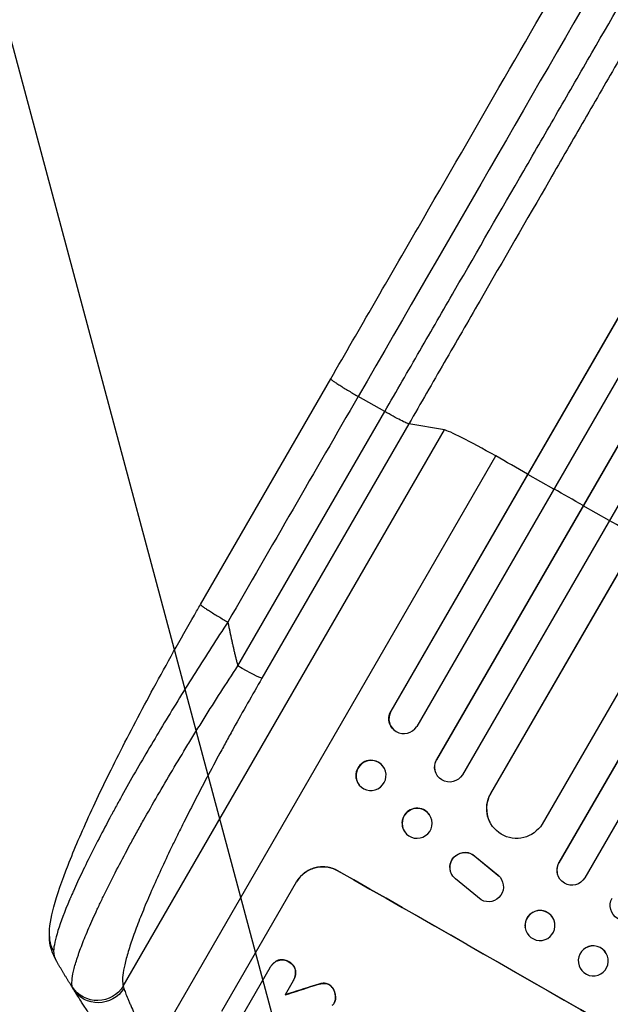
# Model space of a CAD drawing. Units: millimetres. Extents: x -3552 to 4077, y -4062 to 5184.
# Drawn here: x -2264 to -1968, y -2331 to -1837 of the extents above; entities that cross this region are included whole.
import ezdxf

# ---------------------------------------------------------------- set-up
doc = ezdxf.new("R2010")
doc.units = ezdxf.units.MM
doc.header["$LTSCALE"] = 20
doc.linetypes.add('HIDDEN', pattern=[9.525, 6.35, -3.175])
doc.layers.add('2d', color=230, linetype='Continuous')
doc.layers.add('EN-Free_Space_Hatch', color=10, linetype='HIDDEN')

msp = doc.modelspace()

# ---------------------------------------------------------------- hatches: boundary and pattern name
at = {"layer": 'EN-Free_Space_Hatch'}
h = msp.add_hatch(dxfattribs=at)
h.set_pattern_fill('ANSI31', color=256, scale=100, angle=-30)
h.set_pattern_definition([(285, (-148, -1174.33), (306.681, 82.175), [])])
edge = h.paths.add_edge_path()
edge.add_line((-147.99, -1174.33), (-1197, -2991.26))
edge.add_arc((-2063.03, -2491.26), 1000, -120, -30, ccw=False)
edge.add_arc((-2063.03, -2491.26), 1000, 150, 240, ccw=False)
edge.add_line((-2929.05, -1991.26), (-1880.04, -174.33))
edge.add_arc((-1014.02, -674.33), 1000, 60, 150, ccw=False)
edge.add_arc((-1014.02, -674.33), 1000, -30, 60, ccw=False)

# ---------------------------------------------------------------- linework, layer by layer
at = {"layer": '2d'}
for p, q in [((-1352.91, -928.02), (-2077.89, -2183.72)), ((-1352.79, -928.11), (-2077.79, -2183.83)), ((-1340.94, -937.57), (-2064.86, -2191.44)), ((-1327.46, -948), (-2054.94, -2208.02)), ((-1327.37, -948.07), (-2054.86, -2208.13)), ((-1315.28, -957.13), (-2041.93, -2215.73)), ((-1301.51, -967.13), (-2027.8, -2225.1)), ((-1301.45, -967.17), (-2027.76, -2225.18)), ((-1276.69, -984.3), (-2001.96, -2240.5)), ((-1260.96, -990.96), (-1993.51, -2259.77)), ((-1260.91, -990.97), (-1993.5, -2259.84)), ((-1243.44, -990.7), (-1980.56, -2267.42)), ((-2173.28, -2130.24), (-2107.94, -2017.05)), ((-2080.89, -2033.49), (-2094.2, -2025.88)), ((-2154.56, -2161.11), (-2080.89, -2033.49)), ((-2068.82, -2039.68), (-2142.5, -2167.3)), ((-2050.91, -2042.74), (-2068.82, -2039.68)), ((-2212, -2321.76), (-2050.91, -2042.74)), ((-2197.27, -2353.78), (-2025.22, -2055.78)), ((-2009.17, -2064.99), (-2009.27, -2064.87)), ((-1996.13, -2072.39), (-2009.17, -2064.99)), ((-1981.34, -2080.79), (-1981.42, -2080.69)), ((-1968.31, -2088.21), (-1981.34, -2080.79)), ((-2077.89, -2183.72), (-2077.79, -2183.83)), ((-2077.79, -2183.83), (-2077.78, -2183.84)), ((-2077.04, -2192.44), (-2077.14, -2192.32)), ((-2081.87, -2211.3), (-2081.96, -2211.18)), ((-2054.86, -2208.13), (-2054.94, -2208.02)), ((-2054.86, -2208.13), (-2054.86, -2208.13)), ((-2054.47, -2216.26), (-2054.54, -2216.15)), ((-2093.63, -2220.87), (-2093.73, -2220.75)), ((-2027.76, -2225.18), (-2027.8, -2225.1)), ((-2027.75, -2225.18), (-2027.76, -2225.18)), ((-2058.41, -2235.79), (-2058.48, -2235.69)), ((-2028.16, -2239.41), (-2028.2, -2239.33)), ((-2070.87, -2244.32), (-2070.94, -2244.22)), ((-2035.67, -2256.5), (-2035.62, -2256.59)), ((-2035.67, -2256.5), (-2024.11, -2266.06)), ((-2035.62, -2256.59), (-2024.07, -2266.14)), ((-1993.5, -2259.84), (-1993.51, -2259.77)), ((-1993.5, -2259.84), (-1993.5, -2259.84)), ((-2104.54, -2263.85), (-2104.51, -2263.81)), ((-2047.35, -2265.51), (-2047.31, -2265.59)), ((-2024.11, -2266.06), (-2024.07, -2266.14)), ((-1994.39, -2264.87), (-1994.4, -2264.8)), ((-2162.52, -2334.28), (-2125.05, -2269.38)), ((-2032.53, -2278.45), (-2045.4, -2267.95)), ((-2022.24, -2268.39), (-2022.2, -2268.47)), ((-1995.6, -2290.29), (-1995.61, -2290.22)), ((-2010.46, -2292.41), (-2010.47, -2292.34)), ((-2134.31, -2308.79), (-2134.34, -2308.84)), ((-2128.98, -2309.49), (-2129.01, -2309.53)), ((-1983.55, -2307.09), (-1983.53, -2307.04)), ((-1969.05, -2311.07), (-1969.04, -2311.01)), ((-2152.76, -2337.38), (-2138.37, -2312.45)), ((-2138.17, -2312.09), (-2138.2, -2312.13)), ((-2125.67, -2313.69), (-2125.69, -2313.74)), ((-2126.79, -2319.03), (-2130.9, -2326.14)), ((-2126.59, -2318.69), (-2126.61, -2318.73)), ((-2116.05, -2321.37), (-2116.07, -2321.41)), ((-2113.37, -2320.59), (-2113.4, -2320.63)), ((-2111.43, -2320.29), (-2111.45, -2320.34)), ((-2108.8, -2320.96), (-2108.83, -2321.01)), ((-2106.37, -2323.77), (-2106.4, -2323.82)), ((-2106.18, -2330.12), (-2106.2, -2330.16)), ((-2105.9, -2329.56), (-2105.93, -2329.61)), ((-2105.57, -2327.69), (-2105.59, -2327.74))]:
    msp.add_line(p, q, dxfattribs=at)
for centre, major_axis, ratio, start_param, end_param in [((-2021.03, -2060.29), (-30.31, 17.5), 0.052336, -1.401811, -0.140491), ((-1893.38, -2197.43), (-952.63, 550), 0.052336, -1.418715, -1.401811), ((-1893.38, -2197.43), (-952.63, 550), 0.052336, -1.448111, -1.43263), ((-1893.38, -2197.43), (-952.63, 550), 0.052336, -1.477406, -1.461945), ((-2071.26, -2187.54), (5.78, 4.9), 0.988103, 1.918034, 5.02784), ((-2087.85, -2215.97), (5.88, 4.78), 0.987914, 0, 3.141593), ((-2048.42, -2211.74), (6.12, 4.42), 0.991927, 1.996398, 3.141593), ((-2014.77, -2232.54), (13.43, 6.78), 0.995453, 2.152843, 3.141593), ((-2064.71, -2239.95), (6.23, 4.27), 0.99174, 0, 3.141593), ((-1987.01, -2263.51), (7.4, 1.29), 0.997675, 2.446541, 3.141593), ((-2003.42, -2388.03), (-951.76, 549.5), 0.052336, 4.575789, 4.848989), ((-2003.04, -2291.28), (7.43, 1.06), 0.99749, 0, 3.141593), ((-1976.28, -2309.03), (-7.25, 1.99), 0.998339, 3.141593, 6.283185), ((-1959.84, -2312.54), (1551.82, 490.58), 0.023864, 1.664081, 1.673687)]:
    msp.add_ellipse(centre, major_axis=major_axis, ratio=ratio, start_param=start_param, end_param=end_param, dxfattribs=at)
at = {"layer": '2d', "extrusion": (0, 0, -1)}
for centre, major_axis, ratio, start_param, end_param in [((-2155.31, -2159.78), (-12.99, 7.5), 0.052336, 3.282084, 4.625123), ((-2071.36, -2187.42), (5.78, 4.9), 0.988103, 3.141593, 4.364968), ((-2087.75, -2216.09), (5.88, 4.78), 0.987914, 3.141593, 9.424778), ((-2048.34, -2211.84), (6.12, 4.42), 0.991927, 1.173675, 4.286969), ((-2014.73, -2232.63), (13.43, 6.78), 0.995453, 1.022214, 4.130703), ((-2064.64, -2240.06), (6.23, 4.27), 0.99174, 3.141593, 9.424778), ((-2040.68, -2262.08), (6.67, 3.43), 0.995602, 3.141593, 5.919125), ((-2040.64, -2262.16), (6.67, 3.43), 0.995602, 2.732278, 5.919125), ((-1986.99, -2263.58), (7.4, 1.29), 0.997675, 0.712528, 3.836823), ((-2003.42, -2388.03), (-952.63, 550), 0.052336, 1.434322, 1.707271), ((-2028.87, -2271.91), (6.68, 3.44), 0.995602, -0.402714, 2.553699), ((-2028.92, -2271.82), (6.68, 3.44), 0.995602, -0.402714, 0), ((-1960.31, -2281.36), (-7.26, 1.87), 0.998523, 3.422776, 6.55439), ((-2003.03, -2291.35), (7.43, 1.06), 0.99749, 3.141593, 9.424778), ((-1959.84, -2312.54), (1550.41, 490.13), 0.023864, 4.609381, 4.618995), ((-2224.81, -2314.24), (14.28, 4.58), 0.982536, 0.850361, 2.888244), ((-2224.16, -2315.53), (12.72, 7.96), 0.957674, 1.114121, 3.141593)]:
    msp.add_ellipse(centre, major_axis=major_axis, ratio=ratio, start_param=start_param, end_param=end_param, dxfattribs=at)
msp.add_ellipse((-1976.3, -2309.08), major_axis=(-7.25, 1.99), ratio=0.998339, dxfattribs=at)
at = {"layer": '2d'}
for points, knots in [([(-2107.94, -2017.05), (-2093.31, -1991.71), (-2078.7, -1966.41), (-2049.65, -1916.11), (-2035.19, -1891.06), (-2006.77, -1841.84), (-1992.78, -1817.61), (-1965.36, -1770.11), (-1951.89, -1746.79), (-1925.58, -1701.21), (-1912.7, -1678.9), (-1887.6, -1635.41), (-1875.35, -1614.2), (-1857.08, -1582.55), (-1850.77, -1571.63), (-1844.58, -1560.91)], [0, 0, 0, 0, 8.789912, 8.789912, 17.608286, 17.608286, 26.340286, 26.340286, 35.022826, 35.022826, 43.694905, 43.694905, 52.396655, 52.396655, 57.107422, 57.107422, 57.107422, 57.107422]), ([(-2080.89, -2033.49), (-2075.02, -2023.33), (-2069.16, -2013.18), (-2057.46, -1992.92), (-2051.63, -1982.82), (-2034.19, -1952.61), (-2022.64, -1932.61), (-2005.43, -1902.8), (-1999.71, -1892.9), (-1991.16, -1878.09), (-1988.32, -1873.16), (-1982.64, -1863.34), (-1979.82, -1858.44), (-1965.71, -1834.01), (-1954.57, -1814.71), (-1932.56, -1776.59), (-1921.75, -1757.87), (-1900.52, -1721.09), (-1890.1, -1703.04), (-1877.31, -1680.9), (-1874.77, -1676.49), (-1869.7, -1667.72), (-1867.19, -1663.36), (-1859.69, -1650.37), (-1854.75, -1641.81), (-1840.12, -1616.48), (-1830.62, -1600.02), (-1821.36, -1583.98)], [0, 0, 0, 0, 0.0352409, 0.0352409, 0.0704819, 0.0704819, 0.1409638, 0.1409638, 0.1762047, 0.1762047, 0.1938252, 0.1938252, 0.2114457, 0.2114457, 0.2819276, 0.2819276, 0.3524095, 0.3524095, 0.4228913, 0.4228913, 0.4405118, 0.4405118, 0.4581323, 0.4581323, 0.4933732, 0.4933732, 0.5638551, 0.5638551, 0.5638551, 0.5638551]), ([(-1805.68, -1583.91), (-1815.07, -1600.17), (-1824.7, -1616.86), (-1839.53, -1642.55), (-1844.54, -1651.22), (-1852.14, -1664.39), (-1854.69, -1668.81), (-1859.83, -1677.7), (-1862.41, -1682.18), (-1875.37, -1704.63), (-1885.94, -1722.93), (-1907.47, -1760.22), (-1918.43, -1779.2), (-1940.74, -1817.86), (-1952.04, -1837.43), (-1966.34, -1862.19), (-1969.21, -1867.16), (-1974.96, -1877.12), (-1977.85, -1882.12), (-1986.51, -1897.13), (-1992.31, -1907.17), (-2009.76, -1937.39), (-2021.47, -1957.68), (-2039.15, -1988.3), (-2045.07, -1998.54), (-2056.93, -2019.09), (-2062.87, -2029.38), (-2068.82, -2039.68)], [0, 0, 0, 0, 0.0713154, 0.0713154, 0.106973, 0.106973, 0.1248019, 0.1248019, 0.1426307, 0.1426307, 0.2139461, 0.2139461, 0.2852614, 0.2852614, 0.3565768, 0.3565768, 0.3744056, 0.3744056, 0.3922345, 0.3922345, 0.4278921, 0.4278921, 0.4992075, 0.4992075, 0.5348652, 0.5348652, 0.5705229, 0.5705229, 0.5705229, 0.5705229]), ([(-2068.82, -2039.68), (-2069.07, -2039.64), (-2069.56, -2039.46), (-2070.97, -2038.82), (-2071.89, -2038.37), (-2074.06, -2037.26), (-2075.31, -2036.59), (-2078, -2035.13), (-2079.43, -2034.32), (-2080.89, -2033.49)], [0, 0, 0, 0, 0.25, 0.25, 0.5, 0.5, 0.75, 0.75, 1, 1, 1, 1]), ([(-2249.09, -2296.87), (-2249.15, -2291.93), (-2248.21, -2287.33), (-2245.17, -2275.86), (-2242.74, -2268.82), (-2236.6, -2253.09), (-2232.83, -2244.34), (-2224.28, -2225.73), (-2219.44, -2215.76), (-2208.81, -2194.71), (-2202.92, -2183.5), (-2190.24, -2160.1), (-2183.36, -2147.8), (-2175.33, -2133.79), (-2174.31, -2132.01), (-2173.28, -2130.24)], [0, 0, 0, 0, 3.164389, 3.164389, 6.848155, 6.848155, 10.568372, 10.568372, 14.330832, 14.330832, 18.299874, 18.299874, 22.544279, 22.544279, 23.159618, 23.159618, 23.159618, 23.159618]), ([(-2159.55, -2139.07), (-2165.06, -2147.47), (-2170.5, -2155.93), (-2181.16, -2172.84), (-2186.38, -2181.28), (-2196.46, -2197.98), (-2201.33, -2206.23), (-2208.25, -2218.31), (-2210.49, -2222.28), (-2213.75, -2228.15), (-2214.82, -2230.09), (-2216.39, -2232.96), (-2217.17, -2234.4), (-2218.07, -2236.06), (-2218.51, -2236.88), (-2218.73, -2237.29), (-2218.83, -2237.47), (-2218.89, -2237.59), (-2218.92, -2237.64), (-2223.1, -2245.41), (-2226.88, -2252.76), (-2231.92, -2263.03), (-2233.49, -2266.33), (-2235.67, -2271.06), (-2236.37, -2272.6), (-2237.38, -2274.86), (-2237.87, -2275.97), (-2238.42, -2277.24), (-2238.69, -2277.87), (-2238.82, -2278.19), (-2238.89, -2278.34), (-2238.92, -2278.41), (-2238.93, -2278.45), (-2238.94, -2278.48), (-2241.47, -2284.41), (-2243.42, -2289.58), (-2246.11, -2298.2), (-2246.85, -2301.65), (-2246.95, -2304.14)], [0, 0, 0, 0, 0.125, 0.125, 0.25, 0.25, 0.375, 0.375, 0.4375, 0.4375, 0.46875, 0.46875, 0.484375, 0.492187, 0.496094, 0.498047, 0.499023, 0.499023, 0.5, 0.5, 0.625, 0.625, 0.6875, 0.6875, 0.71875, 0.71875, 0.734375, 0.742187, 0.746094, 0.748047, 0.749023, 0.749512, 0.749512, 0.75, 0.75, 0.875, 0.875, 1, 1, 1, 1]), ([(-2237.5, -2322.19), (-2237.74, -2321.35), (-2237.81, -2320.25), (-2237.63, -2317.59), (-2237.37, -2316.03), (-2236.55, -2312.44), (-2235.98, -2310.42), (-2235.08, -2307.62), (-2234.89, -2307.04), (-2234.49, -2305.87), (-2234.28, -2305.27), (-2233.63, -2303.45), (-2233.16, -2302.19), (-2231.65, -2298.27), (-2230.51, -2295.48), (-2227.98, -2289.58), (-2226.58, -2286.46), (-2224.67, -2282.36), (-2224.28, -2281.53), (-2223.48, -2279.85), (-2223.08, -2279.01), (-2221.85, -2276.45), (-2221.01, -2274.72), (-2218.39, -2269.44), (-2216.55, -2265.81), (-2212.68, -2258.35), (-2210.64, -2254.52), (-2207.45, -2248.62), (-2206.36, -2246.63), (-2204.14, -2242.6), (-2203.01, -2240.57), (-2199.58, -2234.45), (-2197.22, -2230.32), (-2192.39, -2221.98), (-2189.91, -2217.76), (-2184.84, -2209.24), (-2182.24, -2204.93), (-2178.25, -2198.41), (-2176.91, -2196.22), (-2174.2, -2191.84), (-2172.83, -2189.65), (-2165.97, -2178.7), (-2160.33, -2169.91), (-2154.56, -2161.11)], [0, 0, 0, 0, 0.0156326, 0.0156326, 0.0312651, 0.0312651, 0.0468977, 0.0468977, 0.0508059, 0.0508059, 0.054714, 0.054714, 0.0625303, 0.0625303, 0.0781629, 0.0781629, 0.0937954, 0.0937954, 0.0977036, 0.0977036, 0.1016117, 0.1016117, 0.109428, 0.109428, 0.1250606, 0.1250606, 0.1406932, 0.1406932, 0.1485095, 0.1485095, 0.1563257, 0.1563257, 0.1719583, 0.1719583, 0.1875909, 0.1875909, 0.2032235, 0.2032235, 0.2110398, 0.2110398, 0.218856, 0.218856, 0.2501212, 0.2501212, 0.2501212, 0.2501212]), ([(-2142.5, -2167.3), (-2147.33, -2175.67), (-2152.06, -2184.02), (-2157.83, -2194.42), (-2158.97, -2196.5), (-2161.25, -2200.65), (-2162.38, -2202.73), (-2165.74, -2208.92), (-2167.93, -2213.01), (-2174.35, -2225.16), (-2178.44, -2233.1), (-2183.27, -2242.8), (-2184.22, -2244.73), (-2185.63, -2247.61), (-2186.1, -2248.57), (-2187.02, -2250.47), (-2187.48, -2251.41), (-2189.73, -2256.11), (-2191.46, -2259.77), (-2194.75, -2266.91), (-2196.31, -2270.38), (-2198.52, -2275.45), (-2199.24, -2277.11), (-2200.62, -2280.38), (-2201.3, -2282), (-2203.24, -2286.74), (-2204.42, -2289.76), (-2206.56, -2295.47), (-2207.52, -2298.18), (-2208.78, -2301.99), (-2209.17, -2303.22), (-2209.88, -2305.6), (-2210.21, -2306.74), (-2211.1, -2310.04), (-2211.55, -2312.03), (-2212.17, -2315.57), (-2212.34, -2317.13), (-2212.4, -2319.79), (-2212.28, -2320.9), (-2212, -2321.76)], [0, 0, 0, 0, 0.0289528, 0.0289528, 0.036191, 0.036191, 0.0434292, 0.0434292, 0.0579056, 0.0579056, 0.0868585, 0.0868585, 0.0940967, 0.0940967, 0.0977158, 0.0977158, 0.1013349, 0.1013349, 0.1158113, 0.1158113, 0.1302877, 0.1302877, 0.1375259, 0.1375259, 0.1447641, 0.1447641, 0.1592405, 0.1592405, 0.1737169, 0.1737169, 0.1809551, 0.1809551, 0.1881933, 0.1881933, 0.2026697, 0.2026697, 0.2171461, 0.2171461, 0.2316225, 0.2316225, 0.2316225, 0.2316225]), ([(-2104.54, -2263.85), (-2105.35, -2263.39), (-2106.25, -2262.99), (-2108.12, -2262.36), (-2109.1, -2262.13), (-2111.09, -2261.88), (-2112.1, -2261.86), (-2114.07, -2262), (-2115.04, -2262.17), (-2116.86, -2262.66), (-2117.78, -2263.01), (-2119.56, -2263.88), (-2120.41, -2264.41), (-2122, -2265.63), (-2122.74, -2266.32), (-2124.04, -2267.81), (-2124.6, -2268.61), (-2125.07, -2269.42)], [22.698673, 22.698673, 22.698673, 22.698673, 25.546281, 25.546281, 28.393889, 28.393889, 31.241497, 31.241497, 34.089105, 34.089105, 36.920794, 36.920794, 39.752484, 39.752484, 42.584173, 42.584173, 45.415862, 45.415862, 45.415862, 45.415862]), ([(-2125.05, -2269.38), (-2124.58, -2268.56), (-2124.01, -2267.76), (-2122.71, -2266.27), (-2121.98, -2265.58), (-2120.39, -2264.36), (-2119.53, -2263.83), (-2117.76, -2262.96), (-2116.84, -2262.62), (-2115.02, -2262.12), (-2114.05, -2261.95), (-2112.07, -2261.81), (-2111.06, -2261.84), (-2109.07, -2262.09), (-2108.09, -2262.31), (-2106.22, -2262.94), (-2105.33, -2263.34), (-2104.51, -2263.81)], [45.415447, 45.415447, 45.415447, 45.415447, 48.247124, 48.247124, 51.078802, 51.078802, 53.910479, 53.910479, 56.742156, 56.742156, 59.589723, 59.589723, 62.437289, 62.437289, 65.284856, 65.284856, 68.132422, 68.132422, 68.132422, 68.132422]), ([(-2138.37, -2312.45), (-2138.31, -2312.34), (-2138.26, -2312.24), (-2138.2, -2312.13), (-2137.96, -2311.72), (-2137.67, -2311.32), (-2137.01, -2310.56), (-2136.64, -2310.21), (-2135.84, -2309.6), (-2135.4, -2309.33), (-2134.75, -2309.01), (-2134.54, -2308.92), (-2134.34, -2308.84)], [-0.359399, -0.359399, -0.359399, -0.359399, 0, 0, 0, 1.433208, 1.433208, 2.866417, 2.866417, 4.299625, 4.299625, 4.949699, 4.949699, 4.949699, 4.949699]), ([(-2134.31, -2308.79), (-2134.52, -2308.87), (-2134.72, -2308.96), (-2135.38, -2309.28), (-2135.81, -2309.55), (-2136.62, -2310.17), (-2136.99, -2310.52), (-2137.64, -2311.27), (-2137.93, -2311.68), (-2138.17, -2312.09)], [-4.949683, -4.949683, -4.949683, -4.949683, -4.299608, -4.299608, -2.866406, -2.866406, -1.433203, -1.433203, 0, 0, 0, 0]), ([(-2134.34, -2308.84), (-2134.27, -2308.82), (-2134.21, -2308.8), (-2133.75, -2308.67), (-2133.34, -2308.6), (-2132.49, -2308.54), (-2132.06, -2308.55), (-2131.2, -2308.66), (-2130.78, -2308.75), (-2129.97, -2309.02), (-2129.59, -2309.2), (-2129.16, -2309.44), (-2129.08, -2309.49), (-2129.01, -2309.53)], [4.649237, 4.649237, 4.649237, 4.649237, 4.844766, 4.844766, 6.068679, 6.068679, 7.292592, 7.292592, 8.516506, 8.516506, 9.740419, 9.740419, 10.011266, 10.011266, 10.011266, 10.011266]), ([(-2128.98, -2309.49), (-2129.06, -2309.44), (-2129.13, -2309.39), (-2129.56, -2309.15), (-2129.95, -2308.98), (-2130.75, -2308.71), (-2131.17, -2308.61), (-2132.03, -2308.5), (-2132.46, -2308.49), (-2133.31, -2308.56), (-2133.73, -2308.63), (-2134.18, -2308.75), (-2134.25, -2308.77), (-2134.31, -2308.79)], [28.943423, 28.943423, 28.943423, 28.943423, 29.214265, 29.214265, 30.438156, 30.438156, 31.662047, 31.662047, 32.885938, 32.885938, 34.109829, 34.109829, 34.305378, 34.305378, 34.305378, 34.305378]), ([(-2129.01, -2309.53), (-2128.92, -2309.58), (-2128.84, -2309.62), (-2128.41, -2309.86), (-2128.07, -2310.1), (-2127.42, -2310.66), (-2127.13, -2310.97), (-2126.6, -2311.65), (-2126.37, -2312.01), (-2125.99, -2312.77), (-2125.85, -2313.17), (-2125.72, -2313.62), (-2125.71, -2313.68), (-2125.69, -2313.74)], [9.4841, 9.4841, 9.4841, 9.4841, 9.759373, 9.759373, 10.984855, 10.984855, 12.210337, 12.210337, 13.435819, 13.435819, 14.661301, 14.661301, 14.849629, 14.849629, 14.849629, 14.849629]), ([(-2125.67, -2313.69), (-2125.68, -2313.63), (-2125.7, -2313.57), (-2125.82, -2313.12), (-2125.97, -2312.73), (-2126.34, -2311.97), (-2126.57, -2311.6), (-2127.1, -2310.92), (-2127.4, -2310.61), (-2128.04, -2310.06), (-2128.39, -2309.82), (-2128.82, -2309.57), (-2128.9, -2309.53), (-2128.98, -2309.49)], [24.180935, 24.180935, 24.180935, 24.180935, 24.369282, 24.369282, 25.594744, 25.594744, 26.820205, 26.820205, 28.045666, 28.045666, 29.271127, 29.271127, 29.546395, 29.546395, 29.546395, 29.546395]), ([(-2125.69, -2313.74), (-2125.66, -2313.96), (-2125.63, -2314.19), (-2125.58, -2314.92), (-2125.6, -2315.42), (-2125.73, -2316.43), (-2125.84, -2316.92), (-2126.17, -2317.87), (-2126.37, -2318.32), (-2126.67, -2318.83), (-2126.73, -2318.93), (-2126.79, -2319.03)], [18.113436, 18.113436, 18.113436, 18.113436, 18.776188, 18.776188, 20.211332, 20.211332, 21.646477, 21.646477, 23.081621, 23.081621, 23.424408, 23.424408, 23.424408, 23.424408]), ([(-2126.59, -2318.69), (-2126.35, -2318.27), (-2126.14, -2317.82), (-2125.82, -2316.87), (-2125.7, -2316.38), (-2125.57, -2315.37), (-2125.55, -2314.86), (-2125.61, -2314.14), (-2125.63, -2313.91), (-2125.67, -2313.69)], [23.081423, 23.081423, 23.081423, 23.081423, 24.519887, 24.519887, 25.958351, 25.958351, 27.396815, 27.396815, 28.049994, 28.049994, 28.049994, 28.049994]), ([(-2116.07, -2321.41), (-2115.4, -2321.19), (-2114.73, -2320.99), (-2113.84, -2320.75), (-2113.62, -2320.69), (-2113.4, -2320.63)], [27.424795, 27.424795, 27.424795, 27.424795, 29.507381, 29.507381, 30.192303, 30.192303, 30.192303, 30.192303]), ([(-2113.37, -2320.59), (-2113.58, -2320.64), (-2113.79, -2320.7), (-2114.68, -2320.94), (-2115.36, -2321.14), (-2116.05, -2321.37)], [206.39771, 206.39771, 206.39771, 206.39771, 207.036755, 207.036755, 209.164716, 209.164716, 209.164716, 209.164716]), ([(-2113.4, -2320.63), (-2112.86, -2320.49), (-2112.3, -2320.4), (-2111.63, -2320.35), (-2111.54, -2320.34), (-2111.45, -2320.34)], [6.898307, 6.898307, 6.898307, 6.898307, 8.563515, 8.563515, 8.813997, 8.813997, 8.813997, 8.813997]), ([(-2111.43, -2320.29), (-2111.52, -2320.3), (-2111.61, -2320.3), (-2112.27, -2320.35), (-2112.84, -2320.45), (-2113.37, -2320.59)], [46.043025, 46.043025, 46.043025, 46.043025, 46.302093, 46.302093, 47.958309, 47.958309, 47.958309, 47.958309]), ([(-2111.45, -2320.34), (-2111.19, -2320.33), (-2110.93, -2320.34), (-2110.36, -2320.41), (-2110.04, -2320.49), (-2109.45, -2320.69), (-2109.16, -2320.82), (-2108.88, -2320.98), (-2108.85, -2320.99), (-2108.83, -2321.01)], [4.684637, 4.684637, 4.684637, 4.684637, 5.425479, 5.425479, 6.332035, 6.332035, 7.238592, 7.238592, 7.324531, 7.324531, 7.324531, 7.324531]), ([(-2108.8, -2320.96), (-2108.82, -2320.95), (-2108.85, -2320.93), (-2109.13, -2320.77), (-2109.42, -2320.64), (-2110.02, -2320.44), (-2110.33, -2320.37), (-2110.91, -2320.3), (-2111.17, -2320.28), (-2111.43, -2320.29)], [21.626581, 21.626581, 21.626581, 21.626581, 21.71252, 21.71252, 22.619067, 22.619067, 23.525615, 23.525615, 24.266448, 24.266448, 24.266448, 24.266448]), ([(-2108.83, -2321.01), (-2108.55, -2321.18), (-2108.28, -2321.37), (-2107.72, -2321.85), (-2107.44, -2322.15), (-2106.94, -2322.79), (-2106.73, -2323.14), (-2106.5, -2323.6), (-2106.45, -2323.71), (-2106.4, -2323.82)], [9.391675, 9.391675, 9.391675, 9.391675, 10.360818, 10.360818, 11.515308, 11.515308, 12.669799, 12.669799, 13.014451, 13.014451, 13.014451, 13.014451]), ([(-2106.37, -2323.77), (-2106.42, -2323.67), (-2106.47, -2323.56), (-2106.7, -2323.09), (-2106.92, -2322.74), (-2107.41, -2322.1), (-2107.69, -2321.81), (-2108.25, -2321.33), (-2108.52, -2321.13), (-2108.8, -2320.96)], [23.805682, 23.805682, 23.805682, 23.805682, 24.150338, 24.150338, 25.304815, 25.304815, 26.459291, 26.459291, 27.428422, 27.428422, 27.428422, 27.428422]), ([(-2211, -2360.93), (-2212.55, -2358.89), (-2214.06, -2356.87), (-2216.28, -2353.87), (-2217, -2352.88), (-2218.42, -2350.93), (-2219.11, -2349.96), (-2221.16, -2347.09), (-2222.47, -2345.23), (-2224.36, -2342.51), (-2224.98, -2341.62), (-2226.18, -2339.86), (-2226.77, -2339), (-2228.46, -2336.49), (-2229.51, -2334.91), (-2230.98, -2332.69), (-2231.45, -2331.97), (-2232.35, -2330.59), (-2232.79, -2329.92), (-2234, -2328.03), (-2234.72, -2326.91), (-2235.95, -2324.97), (-2236.47, -2324.14), (-2236.87, -2323.49)], [0, 0, 0, 0, 0.00777517, 0.00777517, 0.01166275, 0.01166275, 0.01555033, 0.01555033, 0.0233255, 0.0233255, 0.02721308, 0.02721308, 0.03110066, 0.03110066, 0.03887583, 0.03887583, 0.04276341, 0.04276341, 0.046651, 0.046651, 0.05442616, 0.05442616, 0.06220133, 0.06220133, 0.06220133, 0.06220133]), ([(-2211.71, -2322.95), (-2211.5, -2323.54), (-2211.23, -2324.26), (-2210.57, -2325.95), (-2210.18, -2326.91), (-2209.52, -2328.51), (-2209.28, -2329.08), (-2208.79, -2330.24), (-2208.53, -2330.84), (-2207.73, -2332.69), (-2207.15, -2334), (-2206.21, -2336.06), (-2205.89, -2336.76), (-2205.22, -2338.2), (-2204.87, -2338.93), (-2203.82, -2341.14), (-2203.08, -2342.65), (-2201.54, -2345.73), (-2200.73, -2347.31), (-2199.04, -2350.52), (-2198.17, -2352.15), (-2197.27, -2353.78)], [0, 0, 0, 0, 0.00560801, 0.00560801, 0.01121601, 0.01121601, 0.01402001, 0.01402001, 0.01682402, 0.01682402, 0.02243202, 0.02243202, 0.02523602, 0.02523602, 0.02804003, 0.02804003, 0.03364803, 0.03364803, 0.03925604, 0.03925604, 0.04486404, 0.04486404, 0.04486404, 0.04486404]), ([(-2106.4, -2323.82), (-2106.2, -2324.27), (-2106.03, -2324.73), (-2105.76, -2325.74), (-2105.66, -2326.32), (-2105.6, -2327.19), (-2105.59, -2327.46), (-2105.59, -2327.74)], [19.352647, 19.352647, 19.352647, 19.352647, 20.78008, 20.78008, 22.506876, 22.506876, 23.290115, 23.290115, 23.290115, 23.290115]), ([(-2105.57, -2327.69), (-2105.56, -2327.42), (-2105.57, -2327.14), (-2105.63, -2326.27), (-2105.73, -2325.69), (-2106.01, -2324.68), (-2106.17, -2324.22), (-2106.37, -2323.77)], [32.084228, 32.084228, 32.084228, 32.084228, 32.867462, 32.867462, 34.594254, 34.594254, 36.021677, 36.021677, 36.021677, 36.021677]), ([(-2105.93, -2329.61), (-2106.01, -2329.8), (-2106.1, -2329.99), (-2106.35, -2330.43), (-2106.54, -2330.68), (-2106.93, -2331.14), (-2107.14, -2331.34), (-2107.36, -2331.52)], [14.04881, 14.04881, 14.04881, 14.04881, 14.658756, 14.658756, 15.571725, 15.571725, 16.383205, 16.383205, 16.383205, 16.383205]), ([(-2105.59, -2327.74), (-2105.6, -2327.97), (-2105.61, -2328.19), (-2105.69, -2328.8), (-2105.78, -2329.17), (-2105.91, -2329.56), (-2105.92, -2329.58), (-2105.93, -2329.61)], [14.551409, 14.551409, 14.551409, 14.551409, 15.198568, 15.198568, 16.281753, 16.281753, 16.359205, 16.359205, 16.359205, 16.359205]), ([(-2105.9, -2329.56), (-2105.89, -2329.54), (-2105.88, -2329.51), (-2105.75, -2329.13), (-2105.66, -2328.76), (-2105.59, -2328.15), (-2105.57, -2327.92), (-2105.57, -2327.69)], [18.370496, 18.370496, 18.370496, 18.370496, 18.446294, 18.446294, 19.527752, 19.527752, 20.178094, 20.178094, 20.178094, 20.178094])]:
    msp.add_open_spline(points, degree=3, knots=knots, dxfattribs=at)
for points in [[(-1835.06, -1577.03), (-1910.05, -1706.92), (-1999.17, -1861.28), (-2094.2, -2025.88)], [(-2094.2, -2025.88), (-2115.99, -2063.61), (-2137.77, -2101.34), (-2159.55, -2139.07)], [(-2245.5, -2309.18), (-2247.53, -2305.69), (-2249.03, -2301.42), (-2249.09, -2296.87)], [(-2246.95, -2304.14), (-2247.02, -2305.78), (-2246.51, -2307.45), (-2245.5, -2309.18)], [(-2236.87, -2323.49), (-2237.19, -2322.99), (-2237.4, -2322.56), (-2237.5, -2322.19)], [(-2212, -2321.76), (-2211.97, -2322.11), (-2211.88, -2322.51), (-2211.71, -2322.95)], [(-2106.18, -2330.12), (-2106.07, -2329.94), (-2105.98, -2329.76), (-2105.9, -2329.56)]]:
    msp.add_open_spline(points, degree=3, dxfattribs=at)
for points, weights, degree in [([(-2107.94, -2017.05), (-2108.36, -2017.79), (-2094.2, -2025.88)], [0.940025891038, 0.655018060036, 1], 2), ([(-2173.28, -2130.24), (-2173.71, -2130.98), (-2159.55, -2139.07)], [0.940025925989, 0.655018038883, 1], 2), ([(-2159.55, -2139.07), (-2158.12, -2146.47), (-2156.46, -2153.81), (-2154.56, -2161.11)], [1, 0.999671580185, 0.999671580185, 1], 3), ([(-2249.09, -2296.87), (-2249.09, -2296.87), (-2249.09, -2296.87)], [0.927879253797, 0.927879266415, 0.927879279036], 2), ([(-2249.09, -2296.87), (-2249.04, -2300.78), (-2246.95, -2304.14)], [0.927879279036, 0.929826738628, 1], 2), ([(-2236.87, -2323.49), (-2239.83, -2318.77), (-2242.71, -2314), (-2245.5, -2309.18)], [1, 0.999906908219, 0.999906908219, 1], 3)]:
    msp.add_rational_spline(points, weights, degree=degree, dxfattribs=at)

doc.saveas('drawing.dxf')
